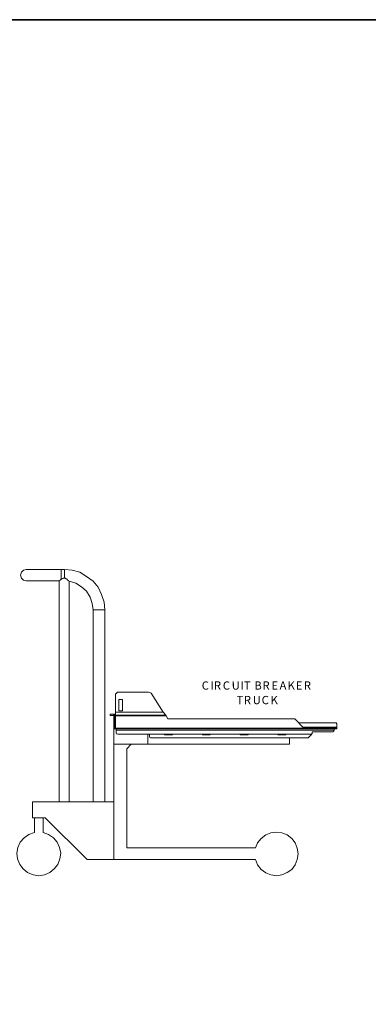
# Model space of a CAD drawing. Units: inches. Extents: x 2 to 295, y 2 to 208.
# Drawn here: x 100 to 136, y 105 to 208 of the extents above; entities that cross this region are included whole.
import ezdxf

# ---------------------------------------------------------------- set-up
doc = ezdxf.new("R2010")
doc.units = ezdxf.units.IN
doc.header["$MEASUREMENT"] = 0
doc.layers.add('OLCU', color=7, linetype='Continuous')

msp = doc.modelspace()

# ---------------------------------------------------------------- linework, layer by layer
at = {"color": 7, "lineweight": 35, "true_color": 0xffffff}
msp.add_lwpolyline([(295.02, 1.99), (1.98, 1.99), (1.98, 208.01), (295.02, 208.01), (295.02, 1.99)], dxfattribs=at)
at = {"layer": 'OLCU', "color": 7, "lineweight": 18, "true_color": 0xffffff}
for points in [[(100.44, 150.49), (100.15, 150.41), (99.94, 150.2), (99.85, 149.9)], [(104.08, 150.49), (100.44, 150.49)], [(104.42, 150.49), (104.08, 150.49)], [(108.66, 146.26), (108.57, 147.06), (108.32, 147.87), (107.94, 148.63), (107.43, 149.26), (106.75, 149.77), (106.03, 150.2), (105.23, 150.41), (104.42, 150.49)], [(99.85, 149.9), (99.94, 149.6), (100.15, 149.39), (100.44, 149.31)], [(103.87, 149.31), (103.91, 149.31), (103.91, 149.35), (103.96, 149.35), (103.96, 149.39), (104, 149.39), (104.04, 149.43), (104.08, 149.43), (104.08, 149.48)], [(104.08, 149.48), (104.13, 149.48), (104.17, 149.52), (104.21, 149.56), (104.3, 149.56), (104.3, 149.6), (104.42, 149.6)], [(104.42, 149.6), (104.51, 149.6), (104.55, 149.56), (104.59, 149.56), (104.59, 149.52), (104.63, 149.52), (104.68, 149.48), (104.72, 149.48), (104.72, 149.43), (104.76, 149.43), (104.76, 149.39), (104.8, 149.39), (104.8, 149.35), (104.85, 149.35), (104.85, 149.31), (104.89, 149.31), (104.89, 149.26), (104.93, 149.26)], [(100.44, 149.31), (103.87, 149.31)], [(103.87, 149.31), (103.87, 126.19)], [(107.43, 146.26), (107.34, 146.94), (107.13, 147.61), (106.75, 148.21), (106.2, 148.67), (105.61, 149.05), (104.93, 149.26)], [(104.93, 126.19), (104.93, 149.26)], [(107.43, 146.26), (107.43, 126.19)], [(108.66, 126.19), (108.66, 146.26)], [(109.97, 137.67), (109.76, 137.45)], [(109.76, 135.55), (109.76, 137.45)], [(113.23, 137.67), (109.97, 137.67)], [(113.48, 137.54), (113.35, 137.62), (113.23, 137.67)], [(114.75, 135.55), (113.48, 137.54)], [(110.48, 136.9), (110.1, 136.9)], [(110.1, 136.9), (110.1, 135.72)], [(110.48, 135.72), (110.48, 136.9)], [(109.21, 135.34), (109.21, 135.21)], [(109.55, 135.34), (109.21, 135.34)], [(109.55, 135.21), (109.21, 135.21)], [(109.55, 135.21), (109.55, 135.34)], [(109.67, 135.21), (109.63, 135.29), (109.55, 135.34)], [(109.59, 135.21), (109.55, 135.21)], [(109.67, 135.21), (109.59, 135.21)], [(109.59, 133.81), (109.59, 135.21)], [(109.67, 135.34), (109.76, 135.34)], [(109.67, 135), (109.67, 135.34)], [(109.76, 135), (109.67, 135)], [(109.67, 133.9), (109.67, 135)], [(109.76, 135.55), (109.76, 135.68)], [(109.76, 135.25), (109.76, 135.55)], [(114.75, 135.55), (109.76, 135.55)], [(114.75, 135.55), (109.76, 135.55)], [(109.76, 135.25), (109.76, 135.17)], [(115.01, 135.25), (109.76, 135.25)], [(115.05, 135.17), (109.76, 135.17)], [(109.76, 133.9), (109.76, 135.17)], [(110.1, 135.72), (110.48, 135.72)], [(115.01, 135.25), (114.75, 135.55)], [(114.75, 135.55), (114.75, 135.55)], [(115.05, 135.17), (115.05, 135.17), (115.01, 135.21), (115.01, 135.25)], [(115.22, 134.87), (115.05, 135.17)], [(109.76, 133.81), (109.76, 133.94)], [(128.51, 134.87), (115.22, 134.87)], [(129.4, 133.94), (128.51, 134.87)], [(132.83, 134.45), (128.93, 134.45)], [(129.4, 133.94), (129.4, 133.9)], [(132.91, 134.36), (132.83, 134.45)], [(132.83, 134.45), (132.87, 134.45)], [(132.87, 134.41), (132.87, 134.45)], [(132.91, 134.36), (132.91, 133.98)], [(132.91, 133.98), (132.91, 133.9)], [(109.59, 132.2), (109.59, 133.81)], [(109.59, 133.81), (109.76, 133.81)], [(109.59, 133.81), (109.67, 133.81)], [(109.76, 133.9), (109.67, 133.9)], [(109.67, 133.9), (109.67, 133.86), (109.76, 133.81)], [(109.67, 133.81), (109.67, 133.9)], [(129.4, 133.9), (109.76, 133.9)], [(109.76, 133.81), (109.76, 133.9)], [(129.4, 133.81), (109.76, 133.81)], [(109.84, 133.81), (109.84, 133.69)], [(132.62, 133.69), (109.84, 133.69)], [(109.84, 133.69), (109.84, 133.39)], [(109.84, 133.39), (109.88, 133.31), (110.01, 133.26)], [(130.2, 133.26), (110.01, 133.26)], [(113.14, 132.2), (113.14, 133.26)], [(113.31, 133.26), (113.31, 133.05)], [(113.31, 133.05), (113.35, 132.92), (113.44, 132.88)], [(114.84, 133.26), (114.92, 133.18), (115.01, 133.18)], [(115.6, 133.18), (115.01, 133.18)], [(115.6, 133.18), (115.68, 133.18), (115.77, 133.26)], [(118.82, 133.26), (118.86, 133.18), (118.94, 133.18)], [(119.58, 133.18), (118.94, 133.18)], [(119.58, 133.18), (119.66, 133.18), (119.7, 133.26)], [(122.75, 133.26), (122.8, 133.18), (122.92, 133.18)], [(123.51, 133.18), (122.92, 133.18)], [(123.51, 133.18), (123.6, 133.18), (123.68, 133.26)], [(126.69, 133.26), (126.77, 133.18), (126.86, 133.18)], [(127.45, 133.18), (126.86, 133.18)], [(127.45, 133.18), (127.54, 133.18), (127.62, 133.26)], [(129.4, 133.9), (129.4, 133.81)], [(129.4, 133.9), (132.62, 133.9)], [(129.4, 133.81), (132.62, 133.81)], [(129.91, 132.88), (130.29, 133.26)], [(130.2, 133.26), (130.29, 133.31), (130.33, 133.39)], [(130.33, 133.39), (130.33, 133.52)], [(130.33, 133.52), (132.49, 133.52)], [(130.33, 133.35), (130.33, 133.39)], [(130.33, 133.31), (130.33, 133.35)], [(132.49, 133.52), (132.57, 133.56), (132.62, 133.64)], [(132.62, 133.81), (132.62, 133.9)], [(132.62, 133.9), (132.83, 133.9)], [(132.91, 133.81), (132.62, 133.81)], [(132.62, 133.81), (132.62, 133.69)], [(132.62, 133.69), (132.62, 133.64)], [(132.91, 133.9), (132.83, 133.9)], [(132.91, 133.9), (132.91, 133.81)], [(113.14, 132.2), (109.59, 132.2)], [(109.59, 126.19), (109.59, 132.2)], [(111.41, 132.2), (110.94, 131.74)], [(127.96, 132.2), (113.14, 132.2)], [(129.91, 132.88), (113.44, 132.88)], [(127.96, 132.88), (127.96, 132.2)], [(110.94, 131.74), (110.94, 121.37)], [(101.08, 124.5), (101.08, 126.19)], [(101.08, 126.19), (109.59, 126.19)], [(109.59, 126.19), (109.59, 120.14)], [(102.43, 124.5), (101.08, 124.5)], [(101.29, 122.98), (101.29, 124.5)], [(102.22, 124.5), (102.22, 122.98)], [(106.79, 120.14), (102.43, 124.5)], [(101.29, 122.98), (100.7, 122.76), (100.23, 122.43), (99.81, 121.96), (99.55, 121.41), (99.47, 120.82), (99.51, 120.22), (99.77, 119.63), (100.1, 119.17), (100.57, 118.78), (101.16, 118.53), (101.76, 118.45), (102.35, 118.53), (102.9, 118.78), (103.36, 119.17), (103.75, 119.63), (103.96, 120.22), (104.04, 120.82), (103.91, 121.41), (103.66, 121.96), (103.28, 122.43), (102.77, 122.76), (102.22, 122.98)], [(124.4, 120.14), (124.62, 119.59), (125, 119.12), (125.46, 118.74), (126.01, 118.53), (126.61, 118.45), (127.16, 118.53), (127.71, 118.78), (128.21, 119.12), (128.55, 119.59), (128.76, 120.14), (128.85, 120.73), (128.76, 121.32), (128.55, 121.88), (128.21, 122.34), (127.71, 122.72), (127.16, 122.93), (126.61, 123.02), (126.01, 122.93), (125.46, 122.72), (125, 122.34), (124.62, 121.88), (124.4, 121.37)], [(110.94, 121.37), (124.4, 121.37)], [(109.59, 120.14), (106.79, 120.14)], [(109.59, 120.14), (124.4, 120.14)]]:
    msp.add_lwpolyline(points, dxfattribs=at)
at = {"layer": 'OLCU', "color": 8, "lineweight": 18, "true_color": 0x808080}
for points in [[(104.08, 150.49), (104.08, 149.48)], [(104.42, 150.49), (104.42, 149.6)], [(108.06, 146.26), (107.43, 146.26)], [(108.66, 146.26), (108.06, 146.26)], [(132.91, 133.98), (129.4, 133.98)]]:
    msp.add_lwpolyline(points, dxfattribs=at)

# ---------------------------------------------------------------- texts
at = {"layer": 'OLCU', "color": 7, "true_color": 0xffffff, "char_height": 0.8635, "attachment_point": 7, "rotation": 0.0975}
for s, insert in [('\\fHelvetica|b0|i0|c0|p34;\\W0.999467;C', (118.78, 137.92)), ('\\fHelvetica|b0|i0|c0|p34;\\W0.999467;I', (119.71, 137.92)), ('\\fHelvetica|b0|i0|c0|p34;\\W0.999467;R', (120.05, 137.92)), ('\\fHelvetica|b0|i0|c0|p34;\\W0.999467;C', (120.98, 137.92)), ('\\fHelvetica|b0|i0|c0|p34;\\W0.999467;U', (121.91, 137.92)), ('\\fHelvetica|b0|i0|c0|p34;\\W0.999467;I', (122.84, 137.92)), ('\\fHelvetica|b0|i0|c0|p34;\\W0.999467;T', (123.18, 137.92)), ('\\fHelvetica|b0|i0|c0|p34;\\W0.999467;B', (124.28, 137.92)), ('\\fHelvetica|b0|i0|c0|p34;\\W0.999467;R', (125.13, 137.92)), ('\\fHelvetica|b0|i0|c0|p34;\\W0.999467;E', (126.06, 137.92)), ('\\fHelvetica|b0|i0|c0|p34;\\W0.999467;A', (126.91, 137.92)), ('\\fHelvetica|b0|i0|c0|p34;\\W0.999467;K', (127.75, 137.92)), ('\\fHelvetica|b0|i0|c0|p34;\\W0.999467;E', (128.6, 137.92)), ('\\fHelvetica|b0|i0|c0|p34;\\W0.999467;R', (129.45, 137.92)), ('\\fHelvetica|b0|i0|c0|p34;\\W0.999467;T', (122.42, 136.4)), ('\\fHelvetica|b0|i0|c0|p34;\\W0.999467;R', (123.18, 136.4)), ('\\fHelvetica|b0|i0|c0|p34;\\W0.999467; ', (123.94, 137.92)), ('\\fHelvetica|b0|i0|c0|p34;\\W0.999467;U', (124.11, 136.4)), ('\\fHelvetica|b0|i0|c0|p34;\\W0.999467;C', (125.04, 136.4)), ('\\fHelvetica|b0|i0|c0|p34;\\W0.999467;K', (125.97, 136.4))]:
    msp.add_mtext(s, dxfattribs=dict(at, insert=insert))

doc.saveas('drawing.dxf')
